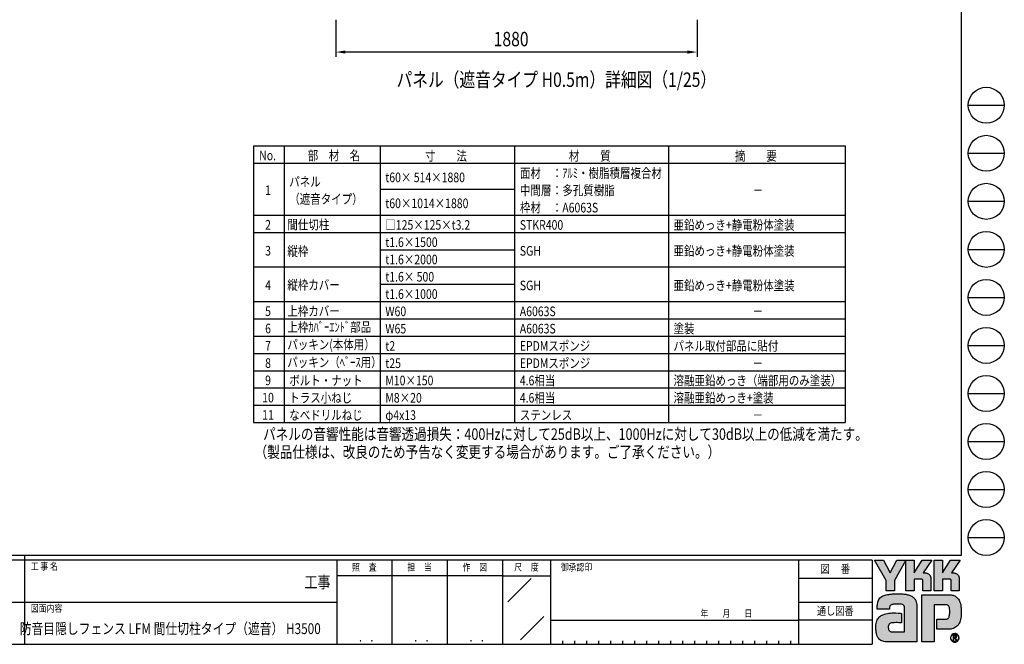
# Model space of a CAD drawing. Units: millimetres. Extents: x 275 to 16335, y 94 to 11534.
# Drawn here: x 8135 to 16335, y 94 to 5297 of the extents above; entities that cross this region are included whole.
import ezdxf
from ezdxf.enums import TextEntityAlignment as Align

# ---------------------------------------------------------------- set-up
doc = ezdxf.new("R2010")
doc.units = ezdxf.units.MM
doc.layers.add('FRAME', color=3, linetype='Continuous', lineweight=30)
doc.layers.add('MOJI', color=7, linetype='Continuous')
doc.layers.add('SUNPOU', color=4, linetype='Continuous')
doc.styles.add('EXT08', font='ROMANS', dxfattribs={"width": 0.8, "bigfont": 'EXTFONT'})
doc.styles.add('text-b', font='extslim2.shx', dxfattribs={"width": 0.8, "bigfont": 'extfont2.shx'})

# ---------------------------------------------------------------- blocks, each defined once
blk = doc.blocks.new('YKKAPLOGO2')
h = blk.add_hatch(color=0)
edge = h.paths.add_edge_path()
edge.add_arc((0.9812461011280454, 0.0499824917270533), 0.0522476822668655, 44.93442000000293, 90.08535600000297)
edge.add_arc((0.9812519238369812, 0.0498822017341019), 0.0523479811302935, 90.09156552177058, 179.9236299329534)
edge.add_arc((0.9809328846447076, 0.049825431772408), 0.0520290493277309, 179.860645080099, 225.1439939985806)
edge.add_arc((0.9811824296325072, 0.0498196496849126), 0.0522012751604396, 224.945355388578, 269.9844512830156)
edge.add_arc((0.9811792300097129, 0.0500773968894949), 0.0524590215891187, 269.9880223087065, 314.9377721061902)
edge.add_arc((0.9815325956150854, 0.049738743847944), 0.0519697032490423, 314.9257166602856, 360.2350799932757)
edge.add_arc((0.9816606454465387, 0.050142436571858), 0.0518415658770899, 359.7894949650297, 405.1328750314256)
edge.add_line((1.018233057014971, 0.0868848734079987), (1.018233053760318, 0.0868848715586761))
edge = h.paths.add_edge_path(flags=16)
edge.add_arc((0.9810795812351718, 0.049334188789017), 0.0463068099741266, 224.6282189999997, 270.10973099999916, ccw=False)
edge.add_arc((0.9807342041553665, 0.0497538398553569), 0.0463589784990297, 179.7551273696506, 225.2972179378893, ccw=False)
edge.add_arc((0.980923922746466, 0.0500508789395733), 0.0465483787867405, 134.8007046283069, 180.1217460165452, ccw=False)
edge.add_arc((0.9810596361753129, 0.050314996296571), 0.0464574589880493, 89.8660247872129, 135.1489962713432, ccw=False)
edge.add_arc((0.9812622969429567, 0.0499617493087355), 0.0468106734070278, 45.03107645709872, 90.11509058956477, ccw=False)
edge.add_arc((0.9812935476556024, 0.0499467191359027), 0.0467992329513198, 0.006428088104485141, 45.07114957004359, ccw=False)
edge.add_arc((0.9810938450353052, 0.0500264032564497), 0.04699899421848, 270.09072013901, 359.90925899451105, ccw=False)
edge.add_line((0.9811682615725004, 0.0030274679522579), (0.9811682664664779, 0.0030274637384412))
edge = h.paths.add_edge_path(flags=0)
edge.add_arc((0.9880960047901227, 0.0667575003476492), 0.0099490639592767, -1.610601401792394, 42.8613926698136, ccw=False)
edge.add_line((0.9980411381886792, 0.0664778660316308), (0.9976278936487623, 0.0632985204006893))
edge.add_line((0.9976278936487623, 0.0632985204006893), (0.9964901487985338, 0.0607922569440806))
edge.add_line((0.9964901487985338, 0.0607922569440806), (0.994782019904706, 0.0588825789182364))
edge.add_line((0.994782019904706, 0.0588825789182364), (0.9926597075445831, 0.0574928976529916))
edge.add_line((0.9926597075445831, 0.0574928976529916), (0.990277396804171, 0.0565456167325202))
edge.add_line((0.990277396804171, 0.0565456167325202), (0.9877882650237767, 0.0559631397409962))
edge.add_line((0.9877882650237767, 0.0559631397409962), (0.9853485127807342, 0.0556708934995744))
edge.add_line((0.9853485127807342, 0.0556708934995744), (0.9831123251610266, 0.0555902738467684))
edge.add_line((0.9831123251610266, 0.0555902738467684), (0.9772240672691992, 0.0555902738467684))
edge.add_line((0.9772240672691992, 0.0555902738467684), (0.9801959092207674, 0.0505354216158277))
edge.add_line((0.9801959092207674, 0.0505354216158277), (0.9996242378013663, 0.017164931828073))
edge.add_line((0.9996242378013663, 0.017164931828073), (1.007401011060176, 0.017164931828073))
edge.add_line((1.007401011060176, 0.017164931828073), (0.9886670192393614, 0.0492858169973336))
edge.add_line((0.9886670192393614, 0.0492858169973336), (0.9904204966878953, 0.0496344969957196))
edge.add_line((0.9904204966878953, 0.0496344969957196), (0.9920933544836197, 0.050076897340493))
edge.add_line((0.9920933544836197, 0.050076897340493), (0.99368055389824, 0.0506120102859933))
edge.add_line((0.99368055389824, 0.0506120102859933), (0.9951790716947758, 0.0512398358322206))
edge.add_line((0.9951790716947758, 0.0512398358322206), (0.9965818536536049, 0.0519603739791747))
edge.add_line((0.9965818536536049, 0.0519603739791747), (0.9978868842833991, 0.052773624726856))
edge.add_line((0.9978868842833991, 0.052773624726856), (0.999088117110208, 0.0536775725839445))
edge.add_line((0.999088117110208, 0.0536775725839445), (1.000179505660067, 0.0546732252960986))
edge.add_arc((0.9882915828757145, 0.0660031483906573), 0.0164222369199621, 316.3767372756995, 361.6565045120672)
edge.add_line((1.00470695682651, 0.0664778730591858), (1.004634749223267, 0.0682163192218597))
edge.add_line((1.004634749223267, 0.0682163192218597), (1.004417076160694, 0.0698922002545659))
edge.add_line((1.004417076160694, 0.0698922002545659), (1.004058318705705, 0.0715005623280472))
edge.add_line((1.004058318705705, 0.0715005623280472), (1.003557469112646, 0.0730333434770228))
edge.add_line((1.003557469112646, 0.0730333434770228), (1.002918558364155, 0.0744865127188521))
edge.add_line((1.002918558364155, 0.0744865127188521), (1.002140578714578, 0.0758520080882551))
edge.add_line((1.002140578714578, 0.0758520080882551), (1.001227561146553, 0.0771268063482509))
edge.add_line((1.001227561146553, 0.0771268063482509), (1.000179505660071, 0.0783028455335596))
edge.add_line((1.000179505660071, 0.0783028455335596), (0.998805948325385, 0.0795171790539513))
edge.add_line((0.9988059483253852, 0.0795171790539513), (0.9972802213960376, 0.0805753119970309))
edge.add_line((0.9972802213960376, 0.0805753119970309), (0.9956103868372833, 0.081477244362799))
edge.add_line((0.9956103868372833, 0.081477244362799), (0.993803498868772, 0.0822189451686148))
edge.add_line((0.993803498868772, 0.0822189451686148), (0.9918656039644435, 0.0827994066688182))
edge.add_line((0.9918656039644435, 0.0827994066688182), (0.9898037563439309, 0.0832156056264297))
edge.add_line((0.9898037563439309, 0.0832156056264297), (0.9876250102268432, 0.0834675420414487))
edge.add_line((0.9876250102268433, 0.0834675420414487), (0.9853344043414956, 0.0835521926768952))
edge.add_line((0.9853344043414956, 0.0835521926768952), (0.962844544445582, 0.0835521926768952))
edge.add_line((0.962844544445582, 0.0835521926768952), (0.962844544445582, 0.0173866358732899))
edge.add_line((0.962844544445582, 0.0173866358732899), (0.9696417889227927, 0.0173866358732899))
edge.add_line((0.9696417889227927, 0.0173866358732899), (0.9696417889227927, 0.0768033199913667))
edge.add_line((0.9696417889227927, 0.0768033199913667), (0.9853344043414956, 0.0768033199913667))
edge.add_line((0.9853344043414956, 0.0768033199913667), (0.9869548593628913, 0.0767499094713827))
edge.add_line((0.9869548593628913, 0.0767499094713827), (0.98847957854659, 0.0765916934027506))
edge.add_line((0.98847957854659, 0.0765916934027506), (0.9899045309099426, 0.0763296795311311))
edge.add_line((0.9899045309099426, 0.0763296795311311), (0.9912256854702999, 0.0759658833478436))
edge.add_line((0.9912256854702999, 0.0759658833478436), (0.9924390112450328, 0.0755023203442086))
edge.add_line((0.992439011245033, 0.0755023203442086), (0.9935404772514925, 0.0749399982658861))
edge.add_line((0.9935404772514925, 0.0749399982658861), (0.9945250447613837, 0.0742799248585368))
edge.add_line((0.9945250447613837, 0.0742799248585368), (0.995388682792071, 0.0735251233591413))
edge = h.paths.add_edge_path()
edge.add_arc((0.2888696415236509, -0.1159034444774601), 0.7062400160725032, 87.51793533789129, 91.66438817798308, ccw=False)
edge.add_arc((0.2980441028128066, 0.080782981096996), 0.5093412134494724, 81.92630775827172, 87.59083149003868, ccw=False)
edge.add_arc((0.325126564320723, 0.266379275013842), 0.321781731588945, 73.67137372319672, 82.05943302216531, ccw=False)
edge.add_arc((0.3653003506711645, 0.4008374623326949), 0.1814537687132216, 60.605282882354516, 73.90849856205932, ccw=False)
edge.add_arc((0.3817474280854353, 0.4336364881657709), 0.1448155125235319, 52.17347151869723, 59.905419987331186, ccw=False)
edge.add_arc((0.3964566359849655, 0.4526771293389457), 0.1207551160809884, 43.550417611693206, 52.145605771502005, ccw=False)
edge.add_arc((0.4045599329898819, 0.4605085644746964), 0.1094863412068055, 34.48659260316458, 43.501820133562774, ccw=False)
edge.add_arc((0.404616476365414, 0.4606754658774597), 0.1093452839783511, 25.589150532181918, 34.43128324084671, ccw=False)
edge.add_arc((0.3948873484272427, 0.456116811589137), 0.1200891091210374, 17.430889992155414, 25.54590504502619, ccw=False)
edge.add_line((0.5094618416488256, 0.4920901299306787), (0.5136721488365366, 0.4750684358360136))
edge.add_line((0.5136721488365364, 0.4750684358360136), (0.5160574828139389, 0.4568463788105209))
edge.add_line((0.5160574828139389, 0.4568463788105209), (0.5168102688220183, 0.4374301431778381))
edge.add_line((0.5168102688220183, 0.4374301431778381), (0.5168102688220183, 0))
edge.add_line((0.5168102688220183, 0), (0.1588499406522034, 5e-16))
edge.add_arc((0.1573846152258245, 0.2756756466933311), 0.2756795410588012, 263.68487466496555, 270.30454692996676, ccw=False)
edge.add_arc((0.1447515759225587, 0.1631788670443222), 0.1624759066448755, 253.69101888562278, 263.7490931665159, ccw=False)
edge.add_arc((0.1298296342656848, 0.1119254163862906), 0.1090945150732298, 239.8785013092531, 253.6535482446719, ccw=False)
edge.add_arc((0.1216803205149806, 0.0971037955026177), 0.0921855666001348, 223.6420534782391, 239.636629417009, ccw=False)
edge.add_arc((0.1315007229737263, 0.1057422376683695), 0.105255396965289, 208.2977657543165, 223.3556061597585, ccw=False)
edge.add_arc((0.1750281282756921, 0.1289080277864381), 0.1545631104473809, 196.3102007627977, 208.2099283034418, ccw=False)
edge.add_arc((0.2749937283998835, 0.1584394086296565), 0.2587992870372854, 187.804714854154, 196.3697110093844, ccw=False)
edge.add_arc((0.4643239229115868, 0.1850696817651228), 0.4499924705924907, 181.9094794174717, 187.8904176513096, ccw=False)
edge.add_arc((0.3030064043240841, 0.1825310330579326), 0.2886938890442722, 174.5558801097758, 182.4727230497059, ccw=False)
edge.add_arc((0.2165045834468596, 0.1908157858970776), 0.2017962492913134, 164.9753667854651, 174.5673877291336, ccw=False)
edge.add_arc((0.1674695707098275, 0.2038900510662157), 0.1510482502902508, 153.8917779352967, 164.9434116692615, ccw=False)
edge.add_arc((0.1451283838558332, 0.2146325454768607), 0.1262593665995721, 142.0468818398353, 153.8077060405042, ccw=False)
edge.add_arc((0.1408164618959284, 0.2177209774146394), 0.1209601121175495, 130.6022050713229, 141.9442693377383, ccw=False)
edge.add_arc((0.1479387738203454, 0.2091589759802509), 0.1320961073217051, 120.60724262300741, 130.5308147201087, ccw=False)
edge.add_arc((0.1620041652577029, 0.1852421395988466), 0.1598422074916812, 112.5883761445219, 120.5816154340452, ccw=False)
edge.add_arc((0.1809304914828612, 0.1397662104312199), 0.2090993483228347, 106.61303081989709, 112.5902350136692, ccw=False)
edge.add_arc((0.2106953306828915, 0.0397220418586972), 0.3134773965652563, 99.8719301064005, 106.598248606928, ccw=False)
edge.add_arc((0.2273709020351276, -0.0542210431992619), 0.4088886023840672, 94.78469170294852, 99.91711416395083, ccw=False)
edge.add_arc((0.2354886371798959, -0.1476874386008451), 0.5027064830865284, 90.80098592879727, 94.81811646898808, ccw=False)
edge.add_arc((0.2367229485111748, -0.2172863637400301), 0.5723159218077597, 87.57779436069069, 90.8271392741641, ccw=False)
edge.add_line((0.2609106631357732, 0.3545182084836489), (0.2889841687203464, 0.3526656324718714))
edge.add_line((0.2889841687203464, 0.3526656324718715), (0.3110537986760078, 0.3501916168763851))
edge.add_line((0.3110537986760078, 0.3501916168763851), (0.3254907630022619, 0.3478738018582104))
edge.add_line((0.3254907630022619, 0.3478738018582104), (0.3306645292210902, 0.3464901670669263))
edge.add_line((0.3306645292210901, 0.3464901670669263), (0.3306645292210901, 0.2330190134880368))
edge.add_line((0.3306645292210901, 0.2330190134880368), (0.3142503679097686, 0.2347513282777072))
edge.add_line((0.3142503679097686, 0.2347513282777072), (0.2962490071838368, 0.2357258183310007))
edge.add_line((0.2962490071838368, 0.2357258183310007), (0.2778233855350102, 0.236102715207869))
edge.add_line((0.2778233855350102, 0.236102715207869), (0.2601384569463355, 0.2360462814509046))
edge.add_line((0.2601384569463356, 0.2360462814509046), (0.244357159909545, 0.2357197718570402))
edge.add_line((0.2443571599095449, 0.2357197718570402), (0.2316434406620261, 0.2352844257318875))
edge.add_line((0.2316434406620261, 0.2352844257318874), (0.2231612454411669, 0.2349034978723786))
edge.add_line((0.2231612454411669, 0.2349034978723786), (0.220075528230014, 0.2347412508211064))
edge.add_line((0.220075528230014, 0.2347412508211064), (0.2072469259772482, 0.2323972344157699))
edge.add_line((0.2072469259772482, 0.2323972344157699), (0.1961849018665924, 0.2287260169761133))
edge.add_line((0.1961849018665924, 0.2287260169761133), (0.1868914713893781, 0.2237024048606348))
edge.add_line((0.1868914713893781, 0.2237024048606347), (0.1793676422912508, 0.2173032199191526))
edge.add_line((0.1793676422912508, 0.2173032199191526), (0.1736113990808925, 0.209504276255825))
edge.add_line((0.1736113990808925, 0.209504276255825), (0.1696247572496345, 0.2002834034661301))
edge.add_line((0.1696247572496345, 0.2002834034661301), (0.1674067090518079, 0.1896154079085665))
edge.add_line((0.1674067090518079, 0.1896154079085665), (0.1669592699787339, 0.177477111432952))
edge.add_line((0.1669592699787339, 0.177477111432952), (0.1683751526311393, 0.1641285124195865))
edge.add_line((0.1683751526311393, 0.1641285124195865), (0.1712109489185959, 0.1530936974417548))
edge.add_line((0.1712109489185959, 0.1530936974417548), (0.1752903033505806, 0.1441620476565019))
edge.add_line((0.1752903033505806, 0.1441620476565018), (0.1804368604365872, 0.1371229442208714))
edge.add_line((0.1804368604365872, 0.1371229442208714), (0.1864712414491224, 0.1317657682919078))
edge.add_line((0.1864712414491224, 0.1317657682919078), (0.1932170908976667, 0.1278778855353348))
edge.add_line((0.1932170908976667, 0.1278778855353348), (0.2004970455460614, 0.1252506925995168))
edge.add_line((0.2004970455460614, 0.1252506925995168), (0.2081327344124556, 0.1236715551501777))
edge.add_line((0.2081327344124556, 0.1236715551501777), (0.3657048535675894, 0.1236715551501777))
edge.add_line((0.3657048535675894, 0.1236715551501777), (0.3657048535675894, 0.415211366864484))
edge.add_line((0.3657048535675894, 0.4152113668644841), (0.3657502021222955, 0.4209917959706794))
edge.add_line((0.3657502021222955, 0.4209917959706794), (0.3654488861699292, 0.4266422258867254))
edge.add_line((0.3654488861699293, 0.4266422258867254), (0.364709200855433, 0.4320870756881156))
edge.add_line((0.364709200855433, 0.4320870756881156), (0.3634404490693978, 0.4372517721960044))
edge.add_line((0.3634404490693978, 0.4372517721960043), (0.361550925956759, 0.4420637577228673))
edge.add_line((0.361550925956759, 0.4420637577228673), (0.358948926662439, 0.4464474513441976))
edge.add_line((0.358948926662439, 0.4464474513441976), (0.3555417385857241, 0.4503302953724702))
edge.add_line((0.3555417385857241, 0.4503302953724702), (0.3512396723628614, 0.4536367088831791))
edge.add_line((0.3512396723628614, 0.4536367088831791), (0.3419986446599625, 0.4572645932594525))
edge.add_line((0.3419986446599625, 0.4572645932594525), (0.3272230777919311, 0.4603382175226843))
edge.add_line((0.3272230777919311, 0.4603382175226843), (0.3083721874745473, 0.462605645257855))
edge.add_line((0.3083721874745473, 0.462605645257855), (0.2869061971692706, 0.4638159477956063))
edge.add_line((0.2869061971692706, 0.4638159477956062), (0.2642843225918877, 0.4637192042122389))
edge.add_line((0.2642843225918877, 0.4637192042122389), (0.2419667872037542, 0.4620654935840439))
edge.add_arc((0.2627474271121508, 0.2759832270415868), 0.1872390047948891, 96.37207465332453, 102.7534079932596)
edge.add_arc((0.243235692609246, 0.3601517667406678), 0.1008406520402596, 102.4978957058391, 112.8463169705271)
edge.add_line((0.2040832325935286, 0.4530814281982581), (0.1971896242896927, 0.4491985969962048))
edge.add_line((0.1971896242896927, 0.4491985969962048), (0.1918072547192217, 0.4444571536655474))
edge.add_line((0.1918072547192217, 0.4444571536655474), (0.1877389854895021, 0.4389216067547504))
edge.add_line((0.1877389854895021, 0.4389216067547504), (0.1847842752141594, 0.4326554442403982))
edge.add_line((0.1847842752141594, 0.4326554442403982), (0.182746613489485, 0.425724169590396))
edge.add_line((0.182746613489485, 0.425724169590396), (0.1814274744204455, 0.4181922785269884))
edge.add_line((0.1814274744204455, 0.4181922785269884), (0.1806263166206866, 0.4101222512811006))
edge.add_line((0.1806263166206865, 0.4101222512811006), (0.1801466296864861, 0.401580599066297))
edge.add_line((0.1801466296864861, 0.401580599066297), (0.0318236001995262, 0.4012198261199899))
edge.add_line((0.0318236001995262, 0.4012198261199899), (0.0322559230877026, 0.4215057462573179))
edge.add_line((0.0322559230877026, 0.4215057462573179), (0.0330802590376474, 0.4442969221055926))
edge.add_arc((0.3020321980853684, 0.4289066620532484), 0.269391918256669, 171.5562215410659, 176.7249302595978, ccw=False)
edge.add_arc((0.2107455970429342, 0.4425317232110195), 0.1770941516199394, 163.4838524863, 171.5798233267268, ccw=False)
edge.add_arc((0.16494216154592, 0.4561195885300558), 0.12931774804615, 152.212504574072, 163.4864976584918, ccw=False)
edge.add_arc((0.1451536905954674, 0.4663523194625778), 0.1070409349827917, 138.0385215069447, 152.1201504079584, ccw=False)
edge.add_arc((0.1451383062552757, 0.4658517252465034), 0.1073648894358772, 122.60462867217441, 137.8343845030797, ccw=False)
edge.add_arc((0.1593338153973973, 0.442890496842333), 0.1343573613646138, 108.37420791968341, 122.4280899168786, ccw=False)
edge.add_arc((0.181818692091751, 0.3629311161812924), 0.2173623681110569, 100.93159373946509, 107.3549899713748, ccw=False)
edge.add_arc((0.2552918981457926, 0.0064763052633556), 0.5813000368525769, 97.86054447666322, 101.37937906247231, ccw=False)
edge.add_arc((0.2897866337005373, -0.2331786216689545), 0.8234219014309243, 94.90201223830587, 97.95760039022952, ccw=False)
edge.add_arc((0.2921358874186408, -0.2523604021260455), 0.8427345608380234, 91.61689723320728, 94.94970856324039, ccw=False)
edge = h.paths.add_edge_path()
edge.add_arc((0.823102236571913, 0.3260625221146884), 0.2343449332086673, 339.2249822109096, 347.31457413523094, ccw=False)
edge.add_arc((0.9327593111015932, 0.2836029544882259), 0.1167601006921725, 326.2325061058134, 339.6193101912181, ccw=False)
edge.add_arc((0.888407618767651, 0.3166572618900091), 0.1720252590019478, 318.6736738685162, 325.2911172618584, ccw=False)
edge.add_arc((0.9056636716129627, 0.3015223529356141), 0.1490723541492941, 311.57032693292024, 318.66242945605995, ccw=False)
edge.add_line((1.004578969224015, 0.1899950886899171), (0.9908901061654894, 0.1793555493433332))
edge.add_line((0.9908901061654894, 0.1793555493433332), (0.9766305050754208, 0.170991260364703))
edge.add_line((0.9766305050754207, 0.170991260364703), (0.961908348727367, 0.1647492837461928))
edge.add_line((0.961908348727367, 0.1647492837461928), (0.9468284426699926, 0.1604784576387912))
edge.add_line((0.9468284426699926, 0.1604784576387912), (0.9314986156889217, 0.1580276201934863))
edge.add_line((0.9314986156889217, 0.1580276201934863), (0.916023673332792, 0.1572435940699476))
edge.add_line((0.916023673332792, 0.1572435940699476), (0.763619273922526, 0.1572435940699476))
edge.add_line((0.7636192739225262, 0.1572435940699476), (0.7636192739225262, 0.2769647862326279))
edge.add_line((0.7636192739225262, 0.2769647862326279), (0.8495598238138033, 0.2769647862326279))
edge.add_line((0.8495598238138033, 0.2769647862326279), (0.8654056165728365, 0.2771854825321844))
edge.add_line((0.8654056165728368, 0.2771854825321844), (0.8793377003233867, 0.2785348539710262))
edge.add_line((0.8793377003233867, 0.2785348539710262), (0.8912946025801836, 0.2820418088680882))
edge.add_arc((0.8774454935949654, 0.3132694942002934), 0.0341608862720462, 293.916719802061, 314.0937636770705)
edge.add_arc((0.8727889352730759, 0.3173801215128714), 0.0403562445720147, 314.7809858171845, 333.929281860306)
edge.add_arc((0.842817208443217, 0.3319332131454749), 0.0736742794462182, 334.0067642612857, 347.3498910530253)
edge.add_arc((0.7610589872410757, 0.3508664150472085), 0.1575952041420188, 347.1430841970984, 355.4000769566992)
edge.add_arc((0.5821453548684506, 0.3662422521737076), 0.3371670762823479, 355.233904435475, 360.2919344246396)
edge.add_line((0.9193080545233557, 0.3679601841289398), (0.9191224912375213, 0.386849373007307))
edge.add_line((0.9191224912375213, 0.386849373007307), (0.9182215666174162, 0.4038641507320289))
edge.add_line((0.9182215666174162, 0.4038641507320289), (0.9160901845463527, 0.4188059956339746))
edge.add_line((0.9160901845463527, 0.4188059956339746), (0.9122164102290238, 0.4314753740724554))
edge.add_arc((0.8744583205688361, 0.4157153166626653), 0.0409151896530697, 22.65543833576066, 39.38165319253121)
edge.add_arc((0.8802151642354475, 0.4201169319022746), 0.0336736945824244, 39.80779662170192, 59.75378181767767)
edge.add_arc((0.8761143769198424, 0.4124141142770545), 0.0423948975675707, 60.20990759523439, 77.92418213914135)
edge.add_arc((0.8697976792645064, 0.382757884193968), 0.0727163786707059, 77.94572257653914, 90.63794058773016)
edge.add_line((0.8689880599298611, 0.4554697556010117), (0.72751980888729, 0.4554697982388572))
edge.add_line((0.72751980888729, 0.4554697982388572), (0.72751980888729, 0))
edge.add_line((0.72751980888729, 0), (0.5792592596312583, 0))
edge.add_line((0.5792592596312583, 0), (0.5792592596312583, 0.5762864099340402))
edge.add_line((0.5792592596312583, 0.5762864099340402), (0.9238357176897091, 0.5762864099340397))
edge.add_arc((0.9182044986101967, 0.4177652914335392), 0.158621107167272, 78.73197638228419, 87.9655109966314, ccw=False)
edge.add_arc((0.9228558631861307, 0.441549776375545), 0.1343862513608256, 69.03033976751391, 78.69541395760632, ccw=False)
edge.add_arc((0.9271919441342154, 0.4531125855842089), 0.1220375101878533, 59.394837104649014, 68.98849810507198, ccw=False)
edge.add_arc((0.9291962296410462, 0.4566353908046117), 0.1179850453546242, 50.301204077736884, 59.3615983497163, ccw=False)
edge.add_arc((0.9284659261183293, 0.4558067623478796), 0.119089089889404, 42.05209438652099, 50.2855113820504, ccw=False)
edge.add_line((1.016893878338173, 0.5355733505718437), (1.026564302532178, 0.5233696853234532))
edge.add_line((1.026564302532178, 0.5233696853234531), (1.033807978336807, 0.5115458054937821))
edge.add_line((1.033807978336807, 0.5115458054937823), (1.038861822822094, 0.5008455620750889))
edge.add_arc((0.8696510532008788, 0.4219238188015498), 0.1867108087849721, 14.762666767433018, 25.004857483357227, ccw=False)
edge.add_arc((0.7551395843949537, 0.3907135097870007), 0.3053967288500861, 7.913901303101511, 14.95041339176612, ccw=False)
edge.add_arc((0.6407615023415909, 0.3740824421080036), 0.4209759537608232, 2.5437612488564127, 8.012513468652116, ccw=False)
edge.add_arc((0.5752015653601027, 0.3706344277870994), 0.4866246141711116, -2.235807907602805, 2.6067419484293737, ccw=False)
edge.add_arc((0.5939163264051218, 0.3694308797568471), 0.4678773855338858, 352.8936963416035, 357.8220571225222, ccw=False)
edge.add_arc((0.6917800944539583, 0.3566981730732754), 0.3691905806041178, 347.1516583689533, 352.97565497163873, ccw=False)
edge = h.paths.add_edge_path()
edge.add_arc((0.619573083317856, 0.7709521711783746), 0.0741171530377842, 78.26798205381061, 90.11215451062128, ccw=False)
edge.add_arc((0.6206354389486252, 0.7763468734841217), 0.0686191596028904, 66.19963222081702, 78.22058292401192, ccw=False)
edge.add_line((0.6483267810517747, 0.8391304592142571), (0.6603243360190866, 0.8322778665565831))
edge.add_line((0.6603243360190866, 0.8322778665565831), (0.6704834200183126, 0.8233421857886897))
edge.add_line((0.6704834200183127, 0.8233421857886897), (0.6786511985932262, 0.8127044226009287))
edge.add_line((0.6786511985932262, 0.8127044226009287), (0.6846755021491652, 0.8007434893614872))
edge.add_line((0.6846755021491652, 0.8007434893614872), (0.6884011378544617, 0.787841321675535))
edge.add_line((0.6884011378544617, 0.787841321675535), (0.6896779516057718, 0.7743768319112609))
edge.add_line((0.6896779516057718, 0.7743768319112608), (0.6896779516057718, 0.6254652789588206))
edge.add_line((0.6896779516057718, 0.6254652789588206), (0.5916636009611328, 0.6254652789588206))
edge.add_line((0.5916636009611328, 0.6254652789588206), (0.5916636009611294, 0.7524936349027119))
edge.add_arc((0.5777580712027457, 0.7528387797302372), 0.0139098124650643, 358.5781712163375, 452.1682981404184)
edge.add_line((0.5772317947105757, 0.7667386328182019), (0.482936913949887, 0.766739127553545))
edge.add_line((0.482936913949887, 0.7667391275535449), (0.482936913949887, 0.6258260519051279))
edge.add_line((0.482936913949887, 0.6258260519051281), (0.3824757568425694, 0.6258260519051281))
edge.add_line((0.3824757568425694, 0.6258260519051281), (0.3824757568425694, 1))
edge.add_line((0.3824757568425694, 1), (0.482936913949887, 1))
edge.add_line((0.482936913949887, 1), (0.482936913949887, 0.8469294807084269))
edge.add_line((0.482936913949887, 0.8469294807084269), (0.5817483914116492, 1))
edge.add_line((0.5817483914116492, 1), (0.6997594391891822, 1))
edge.add_line((0.6997594391891822, 1), (0.5938856801416018, 0.8450691822199269))
edge.add_line((0.5938856801416018, 0.8450691822199269), (0.5976385249797233, 0.8450691822199269))
edge.add_line((0.5976385249797233, 0.8450691822199269), (0.6017793518969772, 0.8450691822199269))
edge.add_line((0.6017793518969772, 0.8450691822199269), (0.6060320385824947, 0.8450691822199269))
edge.add_line((0.6060320385824948, 0.8450691822199269), (0.6101255014537248, 0.8450691822199269))
edge.add_line((0.6101255014537248, 0.8450691822199269), (0.6137846259454606, 0.8450691822199269))
edge.add_line((0.6137846259454605, 0.8450691822199269), (0.616737320729482, 0.8450691822199269))
edge.add_line((0.616737320729482, 0.8450691822199269), (0.6187094789862514, 0.8450691822199269))
edge.add_line((0.6187094789862514, 0.8450691822199269), (0.6194280016418628, 0.8450691822199269))
h.paths.add_polyline_path([(1e-16, 1), (0.1092325753326023, 1), (0.1912509791148644, 0.8454017382877518), (0.2730537253258711, 1), (0.3823638970743025, 1), (0.2422902735607242, 0.7507713975696423), (0.2422902735607242, 0.6257151998825194), (0.1426625221143087, 0.6257151998825194), (0.1426625221143087, 0.7541322293459954)])
edge = h.paths.add_edge_path()
edge.add_arc((0.9666439621569427, 0.7708198794699693), 0.0742494352910669, 78.27850698300273, 90.10825959996367, ccw=False)
edge.add_arc((0.9676674920936401, 0.7760269002563877), 0.0689430858496583, 66.24829879555938, 78.2322632326821, ccw=False)
edge.add_line((0.9954359653677196, 0.8391304736773918), (1.007468530019406, 0.8322778665565831))
edge.add_line((1.007468530019406, 0.8322778665565831), (1.017668931590686, 0.8233421857886897))
edge.add_line((1.017668931590686, 0.8233421857886897), (1.025877019992004, 0.8127044226009287))
edge.add_line((1.025877019992004, 0.8127044226009287), (1.031936594646043, 0.8007434893614872))
edge.add_line((1.031936594646043, 0.8007434893614872), (1.035688431738505, 0.787841321675535))
edge.add_line((1.035688431738505, 0.787841321675535), (1.036973307455101, 0.7743768319112609))
edge.add_line((1.036973307455101, 0.7743768319112608), (1.036973307455101, 0.6257151998825194))
edge.add_line((1.036973307455101, 0.6257151998825194), (0.9387362450195871, 0.6257151998825194))
edge.add_line((0.9387362450195871, 0.6257151998825194), (0.9387362450195805, 0.7524936349027117))
edge.add_arc((0.9248957658995712, 0.7529045542786827), 0.013846577808432, 358.2994062850046, 452.4345457850593)
edge.add_line((0.9243075902073268, 0.7667386341671321), (0.8301183945396179, 0.7667391275535449))
edge.add_line((0.830118394539618, 0.7667391275535449), (0.830118394539618, 0.6257151998825194))
edge.add_line((0.830118394539618, 0.6257151998825194), (0.729602819166664, 0.6257151998825194))
edge.add_line((0.729602819166664, 0.6257151998825194), (0.729602819166664, 1))
edge.add_line((0.729602819166664, 1), (0.830118394539618, 1))
edge.add_line((0.830118394539618, 1), (0.830118394539618, 0.8469294807084269))
edge.add_line((0.830118394539618, 0.8469294807084269), (0.928821035470097, 1))
edge.add_line((0.928821035470097, 1), (1.046833090993288, 1))
edge.add_line((1.046833090993288, 1), (0.9409583242000493, 0.8450691822199269))
edge.add_line((0.9409583242000495, 0.8450691822199269), (0.9447514788645756, 0.8450691822199269))
edge.add_line((0.9447514788645756, 0.8450691822199269), (0.9489104452037075, 0.8450691822199269))
edge.add_line((0.9489104452037075, 0.8450691822199269), (0.9531661551262152, 0.8450691822199269))
edge.add_line((0.9531661551262152, 0.8450691822199269), (0.957251556032157, 0.8450691822199269))
edge.add_line((0.957251556032157, 0.8450691822199269), (0.9608955643389951, 0.8450691822199269))
edge.add_line((0.9608955643389951, 0.8450691822199269), (0.9638321351924499, 0.8450691822199269))
edge.add_line((0.9638321351924499, 0.8450691822199269), (0.9657911927556398, 0.8450691822199269))
edge.add_line((0.9657911927556398, 0.8450691822199269), (0.966503668937311, 0.8450691822199269))
at = {"color": 0, "linetype": 'ByBlock', "lineweight": -2}
blk.add_lwpolyline([(0, 1), (0.10923258, 1), (0.19125098, 0.84540174), (0.27305373, 1), (0.3823639, 1), (0.24229027, 0.7507714), (0.24229027, 0.6257152), (0.14266252, 0.6257152), (0.14266252, 0.75413223)], close=True, dxfattribs=at)
for points in [[(0.619428, 0.84506918, -0.05172601), (0.63464366, 0.84352097, -0.05249945), (0.64832678, 0.83913046), (0.66032434, 0.83227787), (0.67048342, 0.82334219), (0.6786512, 0.81270442), (0.6846755, 0.80074349), (0.68840114, 0.78784132), (0.68967795, 0.77437683), (0.68967795, 0.62546528), (0.5916636, 0.62546528), (0.5916636, 0.75249363, 0.4326875), (0.57723179, 0.76673863), (0.48293691, 0.76673913), (0.48293691, 0.62582605), (0.38247576, 0.62582605), (0.38247576, 1), (0.48293691, 1), (0.48293691, 0.84692948), (0.58174839, 1), (0.69975944, 1), (0.59388568, 0.84506918), (0.59763852, 0.84506918), (0.60177935, 0.84506918), (0.60603204, 0.84506918), (0.6101255, 0.84506918), (0.61378463, 0.84506918), (0.61673732, 0.84506918), (0.61870948, 0.84506918)], [(0.96650367, 0.84506918, -0.05166292), (0.98172808, 0.84352097, -0.05233762), (0.99543597, 0.83913047), (1.00746853, 0.83227787), (1.01766893, 0.82334219), (1.02587702, 0.81270442), (1.03193659, 0.80074349), (1.03568843, 0.78784132), (1.03697331, 0.77437683), (1.03697331, 0.6257152), (0.93873625, 0.6257152), (0.93873625, 0.75249363, 0.43551369), (0.92430759, 0.76673863), (0.83011839, 0.76673913), (0.83011839, 0.6257152), (0.72960282, 0.6257152), (0.72960282, 1), (0.83011839, 1), (0.83011839, 0.84692948), (0.92882104, 1), (1.04683309, 1), (0.94095832, 0.84506918), (0.94475148, 0.84506918), (0.94891045, 0.84506918), (0.95316616, 0.84506918), (0.95725156, 0.84506918), (0.96089556, 0.84506918), (0.96383214, 0.84506918), (0.96579119, 0.84506918)], [(0.26835692, 0.59003861, -0.01809429), (0.31945453, 0.589674, -0.02472118), (0.36957937, 0.58507573, -0.03661616), (0.41559428, 0.57518192, -0.05811151), (0.45436211, 0.5589307, -0.0337498), (0.47055885, 0.54802208, -0.03752118), (0.48397612, 0.53587651, -0.03935665), (0.494805, 0.5225012, -0.03860024), (0.50323655, 0.50790333, -0.03542324), (0.50946184, 0.49209013), (0.51367215, 0.47506844), (0.51605748, 0.45684638), (0.51681027, 0.43743014), (0.51681027, 0), (0.15884994, 0, -0.0288918), (0.12706078, 0.00166894, -0.04391483), (0.09912555, 0.00724078, -0.06017746), (0.07508215, 0.01756268, -0.06990303), (0.05496881, 0.03348185, -0.06579693), (0.03882378, 0.05584551, -0.05196907), (0.02668536, 0.0855009, -0.03738925), (0.01859178, 0.12329522, -0.02610269), (0.01458133, 0.17007569, -0.03455749), (0.01561475, 0.20992084, -0.04187754), (0.02160685, 0.2431283, -0.04825926), (0.03183361, 0.27036156, -0.05136137), (0.04557107, 0.29228414, -0.04952953), (0.06209521, 0.30955949, -0.04332683), (0.08068201, 0.32285115, -0.03489123), (0.10060749, 0.33282256, -0.02608639), (0.12114767, 0.34013724, -0.02935753), (0.15695074, 0.34855792, -0.02239816), (0.19326485, 0.35324266, -0.01752983), (0.22846111, 0.35496992, -0.01417889), (0.26091066, 0.35451821), (0.28898417, 0.35266563), (0.3110538, 0.35019162), (0.32549076, 0.3478738), (0.33066453, 0.34649017), (0.33066453, 0.23301901), (0.31425037, 0.23475133), (0.29624901, 0.23572582), (0.27782339, 0.23610272), (0.26013846, 0.23604628), (0.24435716, 0.23571977), (0.23164344, 0.23528443), (0.22316125, 0.2349035), (0.22007553, 0.23474125), (0.20724693, 0.23239723), (0.1961849, 0.22872602), (0.18689147, 0.2237024), (0.17936764, 0.21730322), (0.1736114, 0.20950428), (0.16962476, 0.2002834), (0.16740671, 0.18961541), (0.16695927, 0.17747711), (0.16837515, 0.16412851), (0.17121095, 0.1530937), (0.1752903, 0.14416205), (0.18043686, 0.13712294), (0.18647124, 0.13176577), (0.19321709, 0.12787789), (0.20049705, 0.12525069), (0.20813273, 0.12367156), (0.36570485, 0.12367156), (0.36570485, 0.41521137), (0.3657502, 0.4209918), (0.36544889, 0.42664223), (0.3647092, 0.43208708), (0.36344045, 0.43725177), (0.36155093, 0.44206376), (0.35894893, 0.44644745), (0.35554174, 0.4503303), (0.35123967, 0.45363671), (0.34199864, 0.45726459), (0.32722308, 0.46033822), (0.30837219, 0.46260565), (0.2869062, 0.46381595), (0.26428432, 0.4637192), (0.24196679, 0.46206549, 0.02785102), (0.2214134, 0.45860289, 0.04518422), (0.20408323, 0.45308143), (0.19718962, 0.4491986), (0.19180725, 0.44445715), (0.18773899, 0.43892161), (0.18478428, 0.43265544), (0.18274661, 0.42572417), (0.18142747, 0.41819228), (0.18062632, 0.41012225), (0.18014663, 0.4015806), (0.0318236, 0.40121983), (0.03225592, 0.42150575), (0.03308026, 0.44429692, -0.02255657), (0.03556037, 0.46846387, -0.03534004), (0.04095841, 0.49287703, -0.04923179), (0.05053698, 0.51640669, -0.06152013), (0.06555864, 0.53792319, -0.06655033), (0.08728593, 0.55629686, -0.06139861), (0.11698144, 0.57039805, -0.02803469), (0.14059877, 0.57634929, -0.01535502), (0.1757919, 0.58231438, -0.01333331), (0.21942366, 0.58723145, -0.01454316)], [(1.05172691, 0.27460083, -0.03531217), (1.04221016, 0.24294053, -0.05847747), (1.02982198, 0.21870488, -0.02888207), (1.01759184, 0.20306093, -0.03095502), (1.00457897, 0.18999509), (0.99089011, 0.17935555), (0.97663051, 0.17099126), (0.96190835, 0.16474928), (0.94682844, 0.16047846), (0.93149862, 0.15802762), (0.91602367, 0.15724359), (0.76361927, 0.15724359), (0.76361927, 0.27696479), (0.84955982, 0.27696479), (0.86540562, 0.27718548), (0.8793377, 0.27853485), (0.8912946, 0.28204181, 0.08826713), (0.90121582, 0.28873508, 0.08374516), (0.90903902, 0.29964435, 0.05828624), (0.91470309, 0.31579879, 0.03604352), (0.91814658, 0.33822766, 0.0220734), (0.91930805, 0.36796018), (0.91912249, 0.38684937), (0.91822157, 0.40386415), (0.91609018, 0.418806), (0.91221641, 0.43147537, 0.07311173), (0.90608318, 0.44167531, 0.08725118), (0.89717718, 0.44920658, 0.07744739), (0.88498364, 0.45387088, 0.05543693), (0.86898806, 0.45546976), (0.72751981, 0.4554698), (0.72751981, 0), (0.57925926, 0), (0.57925926, 0.57628641), (0.92383572, 0.57628641, -0.04031071), (0.94919888, 0.5733288, -0.04219686), (0.97094915, 0.56703563, -0.04188471), (0.98932356, 0.5581498, -0.03955404), (1.00455937, 0.54741462, -0.03594052), (1.01689388, 0.53557335), (1.0265643, 0.52336969), (1.03380798, 0.51154581), (1.03886182, 0.50084556, -0.04471976), (1.05019847, 0.46950067, -0.03071223), (1.05762774, 0.43276202, -0.02386646), (1.06132263, 0.39276638, -0.02113275), (1.06145573, 0.35165008, -0.02150735), (1.05819963, 0.31154946, -0.02541745)], [(1.01823305, 0.08688487, 0.1995971), (0.98116827, 0.10223012, 0.41335534), (0.92890399, 0.04995198, 0.20019794), (0.94423537, 0.01294299, 0.19908971), (0.98116826, -0.00238162, 0.19868444), (1.01823305, 0.012943, 0.20031601), (1.03350186, 0.04995197, 0.20047039), (1.01823306, 0.08688487)], [(0.98116827, 0.00302746, -0.2010974), (0.94812394, 0.01680349, -0.20137243), (0.93437565, 0.04995197, -0.20036901), (0.94812394, 0.08307984, -0.20019623), (0.98116827, 0.09677233, -0.19929348), (1.01434448, 0.08307984, -0.19920596), (1.02809278, 0.04995197, -0.41328625), (0.98116826, 0.00302747)], [(0.99538868, 0.07352512, -0.19651844), (0.99804114, 0.06647787), (0.99762789, 0.06329852), (0.99649015, 0.06079226), (0.99478202, 0.05888258), (0.99265971, 0.0574929), (0.9902774, 0.05654562), (0.98778827, 0.05596314), (0.98534851, 0.05567089), (0.98311233, 0.05559027), (0.97722407, 0.05559027), (0.98019591, 0.05053542), (0.99962424, 0.01716493), (1.00740101, 0.01716493), (0.98866702, 0.04928582), (0.9904205, 0.0496345), (0.99209335, 0.0500769), (0.99368055, 0.05061201), (0.99517907, 0.05123984), (0.99658185, 0.05196037), (0.99788688, 0.05277362), (0.99908812, 0.05367757), (1.00017951, 0.05467323, 0.20018169), (1.00470696, 0.06647787), (1.00463475, 0.06821632), (1.00441708, 0.0698922), (1.00405832, 0.07150056), (1.00355747, 0.07303334), (1.00291856, 0.07448651), (1.00214058, 0.07585201), (1.00122756, 0.07712681), (1.00017951, 0.07830285), (0.99880595, 0.07951718), (0.99728022, 0.08057531), (0.99561039, 0.08147724), (0.9938035, 0.08221895), (0.9918656, 0.08279941), (0.98980376, 0.08321561), (0.98762501, 0.08346754), (0.9853344, 0.08355219), (0.96284454, 0.08355219), (0.96284454, 0.01738664), (0.96964179, 0.01738664), (0.96964179, 0.07680332), (0.9853344, 0.07680332), (0.98695486, 0.07674991), (0.98847958, 0.07659169), (0.98990453, 0.07632968), (0.99122569, 0.07596588), (0.99243901, 0.07550232), (0.99354048, 0.07494), (0.99452504, 0.07427992)]]:
    blk.add_lwpolyline(points, format="xyb", close=True, dxfattribs=at)

msp = doc.modelspace()

# ---------------------------------------------------------------- linework, layer by layer
at = {"layer": 'FRAME'}
for p, q in [((15975.02475945, 11433.75), (15975.02475945, 833.75)), ((15975.02475945, 833.75), (375.02475945, 833.75)), ((8175.02475945, 833.75), (8175.02475945, 93.75)), ((8175.02475945, 793.75), (5575.02475945, 793.75)), ((10775.02475945, 793.75), (8175.02475945, 793.75)), ((12155.02475945, 793.75), (10775.02475945, 793.75)), ((10775.02475945, 793.75), (10775.02475945, 93.75)), ((12155.02475945, 793.75), (12155.02475945, 93.75)), ((12555.02475945, 793.75), (12155.02475945, 793.75)), ((14620.02475945, 793.75), (12555.02475945, 793.75)), ((12555.02475945, 793.75), (12555.02475945, 93.75)), ((14620.02475945, 793.75), (14620.02475945, 93.75)), ((15235.02475945, 793.75), (14620.02475945, 793.75)), ((15235.02475945, 793.75), (15235.02475945, 93.75)), ((14620.02475945, 443.75), (15235.02475945, 443.75)), ((12555.02475945, 293.75), (14620.02475945, 293.75)), ((5575.02475945, 93.75), (8175.02475945, 93.75)), ((8175.02475945, 93.75), (10775.02475945, 93.75)), ((10775.02475945, 93.75), (12155.02475945, 93.75)), ((12155.02475945, 93.75), (12555.02475945, 93.75)), ((12555.02475945, 93.75), (14620.02475945, 93.75)), ((14620.02475945, 93.75), (15235.02475945, 93.75))]:
    msp.add_line(p, q, dxfattribs=at)
at = {"layer": 'FRAME', "color": 94}
for p, q in [((16035.02475945, 4583.75), (16335.02475945, 4583.75)), ((16035.02475945, 4183.75), (16335.02475945, 4183.75)), ((16035.02475945, 3783.75), (16335.02475945, 3783.75)), ((16035.02475945, 3383.75), (16335.02475945, 3383.75)), ((16035.02475945, 2983.75), (16335.02475945, 2983.75)), ((16035.02475945, 2583.75), (16335.02475945, 2583.75)), ((16035.02475945, 2183.75), (16335.02475945, 2183.75)), ((16035.02475945, 1783.75), (16335.02475945, 1783.75)), ((16035.02475945, 1383.75), (16335.02475945, 1383.75)), ((16035.02475945, 983.75), (16335.02475945, 983.75)), ((11235.02475945, 793.75), (11235.02475945, 93.75)), ((11695.02475945, 793.75), (11695.02475945, 93.75)), ((12155.02475945, 663.75), (10775.02475945, 663.75)), ((12155.02475945, 663.75), (12555.02475945, 663.75)), ((12199.19428108, 447.16759211), (12395.05971176, 643.03302279)), ((14620.02475945, 643.75), (15235.02475945, 643.75)), ((5590.02475945, 443.75), (8175.02475945, 443.75)), ((8175.02475945, 443.75), (10775.02475945, 443.75)), ((12306.32864968, 131.77309365), (12498.76903677, 324.21348074)), ((15235.02475945, 293.75), (14620.02475945, 293.75)), ((12655.02475945, 123.75), (12655.02475945, 93.75)), ((12755.02475945, 123.75), (12755.02475945, 93.75)), ((12855.02475945, 123.75), (12855.02475945, 93.75)), ((12955.02475945, 123.75), (12955.02475945, 93.75)), ((13055.02475945, 123.75), (13055.02475945, 93.75)), ((13155.02475945, 123.75), (13155.02475945, 93.75)), ((13255.02475945, 123.75), (13255.02475945, 93.75)), ((13355.02475945, 123.75), (13355.02475945, 93.75)), ((13455.02475945, 123.75), (13455.02475945, 93.75)), ((13555.02475945, 123.75), (13555.02475945, 93.75)), ((13655.02475945, 123.75), (13655.02475945, 93.75)), ((13755.02475945, 123.75), (13755.02475945, 93.75)), ((13855.02475945, 123.75), (13855.02475945, 93.75)), ((13955.02475945, 123.75), (13955.02475945, 93.75)), ((14055.02475945, 123.75), (14055.02475945, 93.75)), ((14155.02475945, 123.75), (14155.02475945, 93.75)), ((14255.02475945, 123.75), (14255.02475945, 93.75)), ((14355.02475945, 123.75), (14355.02475945, 93.75)), ((14455.02475945, 123.75), (14455.02475945, 93.75)), ((14555.02475945, 123.75), (14555.02475945, 93.75))]:
    msp.add_line(p, q, dxfattribs=at)
at = {"layer": 'FRAME'}
for centre in [(16185.02475945, 4583.75), (16185.02475945, 4183.75), (16185.02475945, 3783.75), (16185.02475945, 3383.75), (16185.02475945, 2983.75), (16185.02475945, 2583.75), (16185.02475945, 2183.75), (16185.02475945, 1783.75), (16185.02475945, 1383.75), (16185.02475945, 983.75)]:
    msp.add_circle(centre, 150, dxfattribs=at)
msp.add_point((8175.02475945, 93.75), dxfattribs=at)
at = {"layer": 'MOJI'}
for p, q in [((10081.02250432, 4244.89076632), (10081.02250432, 1940.89076632)), ((10081.02250432, 4244.89076632), (15009.02250432, 4244.89076632)), ((10337.02250432, 4244.89076632), (10337.02250432, 1940.89076632)), ((11137.02250432, 4244.89076632), (11137.02250432, 1940.89076632)), ((12257.02250432, 4244.89076632), (12257.02250432, 1940.89076632)), ((13537.02250432, 4244.89076632), (13537.02250432, 1940.89076632)), ((15009.02250432, 4244.89076632), (15009.02250432, 1940.89076632)), ((10081.02250432, 4100.89076632), (14817.02250432, 4100.89076632)), ((10081.02250432, 4100.89076632), (15009.02250432, 4100.89076632)), ((11137.02250432, 3884.89076632), (12257.02250432, 3884.89076632)), ((10081.02250432, 3668.89076632), (15009.02250432, 3668.89076632)), ((10081.02250432, 3524.89076632), (15009.02250432, 3524.89076632)), ((11137.02250432, 3380.89076632), (12257.02250432, 3380.89076632)), ((10081.02250432, 3236.89076632), (15009.02250432, 3236.89076632)), ((11137.02250432, 3092.89076632), (12257.02250432, 3092.89076632)), ((10081.02250432, 2948.89076632), (15009.02250432, 2948.89076632)), ((10081.02250432, 2804.89076632), (15009.02250432, 2804.89076632)), ((10081.02250432, 2660.89076632), (15009.02250432, 2660.89076632)), ((10081.02250432, 2516.89076632), (15009.02250432, 2516.89076632)), ((10081.02250432, 2372.89076632), (15009.02250432, 2372.89076632)), ((10081.02250432, 2228.89076632), (15009.02250432, 2228.89076632)), ((10081.02250432, 2084.89076632), (15009.02250432, 2084.89076632)), ((10081.02250432, 1940.89076632), (15009.02250432, 1940.89076632))]:
    msp.add_line(p, q, dxfattribs=at)
at = {"layer": 'SUNPOU'}
for p, q in [((10768.04843924, 5294.39509329), (10768.04843924, 4987.19509329)), ((13776.04843924, 5294.39509329), (13776.04843924, 4987.19509329)), ((13696.04843924, 5027.19509329), (10848.04843924, 5027.19509329))]:
    msp.add_line(p, q, dxfattribs=at)
for points in [[(10848.04843924, 5040.52842662), (10848.04843924, 5013.86175996), (10768.04843924, 5027.19509329)], [(13696.04843924, 5040.52842662), (13696.04843924, 5013.86175996), (13776.04843924, 5027.19509329)]]:
    msp.add_solid(points, dxfattribs=at)

# ---------------------------------------------------------------- block references
at = {"layer": 'FRAME', "color": 94, "xscale": 680, "yscale": 680, "zscale": 680}
msp.add_blockref('YKKAPLOGO2', (15255.02475945, 113.75), dxfattribs=at)

# ---------------------------------------------------------------- texts
at = {"layer": 'FRAME', "style": 'text-b', "width": 0.8}
for s, height, p in [('工 事 名', 60, (8227.52475945, 713.75)), ('図面内容', 60, (8227.52475945, 363.75)), ('年        月        日', 60, (13804.63210134, 320.97020571)), ('． ．', 70.70000172, (10954.98514433, 115.04649162)), ('． ．', 70.70000172, (11414.98514433, 115.04649162)), ('． ．', 70.70000172, (11874.98514433, 115.04649162))]:
    msp.add_text(s, height=height, dxfattribs=at).set_placement(p)
for s, height, p in [('照     査', 60, (11005.02475945, 728.75)), ('担     当', 60, (11465.02475945, 728.75)), ('作     図', 60, (11925.02475945, 728.75)), ('尺     度', 60, (12355.02475945, 728.75)), ('御承認印', 60, (12772.06143764, 728.75)), ('図\u3000 番', 70, (14927.52475945, 713.75)), ('工事', 100, (10614.98514433, 598.82)), ('通し図番', 70, (14927.52475945, 363.75))]:
    msp.add_text(s, height=height, dxfattribs=at).set_placement(p, align=Align.MIDDLE)
at = {"layer": 'MOJI', "style": 'EXT08', "width": 0.8}
for s, height, p in [('パネル（遮音タイプ H0.5m）詳細図（1/25）', 120, (11273.45682584, 4737.01895288)), ('No.', 80, (10129.3797081, 4125.94509645)), ('部\u3000材\u3000名', 80, (10533.72997723, 4125.94509645)), ('寸\u3000\u3000法', 80, (11510.07017649, 4122.33010585)), ('材\u3000\u3000質', 80, (12708.03072298, 4122.33010585)), ('摘\u3000\u3000要', 80, (14090.70260827, 4122.33010585)), ('t60× 514×1880', 80, (11179.99236423, 3943.25151772)), ('面材', 80, (12301.13177695, 3979.25151772)), ('：ｱﾙﾐ・樹脂積層複合材', 80, (12566.70801371, 3979.25151772)), ('パネル', 80, (10379.99236423, 3907.25151772)), ('（遮音タイプ）', 80, (10379.99236423, 3763.25151772)), ('中間層', 80, (12301.13177695, 3835.25151772)), ('：多孔質樹脂', 80, (12566.70801371, 3835.25151772)), ('－', 80, (14240.21022755, 3835.25151772)), ('t60×1014×1880', 80, (11179.99236423, 3727.25151772)), ('枠材', 80, (12301.13177695, 3691.25151772)), ('：A6063S', 80, (12566.70801371, 3691.25151772)), ('間仕切柱', 80, (10363.87866677, 3549.62102018)), ('□125×125×t3.2', 80, (11180.03505981, 3547.25151772)), ('STKR400', 80, (12299.99236423, 3547.25151772)), ('亜鉛めっき+静電粉体塗装', 80, (13579.99236423, 3547.25151772)), ('t1.6×1500', 80, (11179.99236423, 3403.25151772)), ('縦枠', 80, (10363.87866677, 3328.84063458)), ('SGH', 80, (12299.99236423, 3331.25151772)), ('亜鉛めっき+静電粉体塗装', 80, (13579.99236423, 3331.25151772)), ('t1.6×2000', 80, (11179.99236423, 3259.25151772)), ('縦枠カバー', 80, (10363.87866677, 3047.55824502)), ('t1.6× 500', 80, (11179.99236423, 3115.25151772)), ('SGH', 80, (12299.99236423, 3043.25151772)), ('亜鉛めっき+静電粉体塗装', 80, (13579.99236423, 3043.25151772)), ('t1.6×1000', 80, (11179.99236423, 2971.25151772)), ('上枠カバー', 80, (10363.87866677, 2829.32860958)), ('W60', 80, (11179.99236423, 2827.25151772)), ('A6063S', 80, (12299.99236423, 2827.25151772)), ('－', 80, (14239.07081483, 2827.25151772)), ('上枠ｶﾊﾞｰｴﾝﾄﾞ部品', 80, (10363.87866677, 2696.45273678)), ('W65', 80, (11179.99236423, 2683.25151772)), ('A6063S', 80, (12299.99236423, 2683.25151772)), ('塗装', 80, (13579.99236423, 2683.25151772)), ('パッキン(本体用）', 80, (10363.87866677, 2550.96631316)), ('EPDMスポンジ', 80, (12299.99236423, 2539.25151772)), ('パネル取付部品に貼付', 80, (13579.99236423, 2539.25151772)), ('t2', 80, (11179.99236423, 2539.25151772)), ('パッキン（ﾍﾞｰｽ用）', 80, (10363.87866677, 2402.95777937)), ('t25', 80, (11179.99236423, 2395.25151772)), ('EPDMスポンジ', 80, (12299.99236423, 2395.25151772)), ('－', 80, (14239.07081483, 2395.25151772)), ('ボルト・ナット', 80, (10379.99236423, 2251.25151772)), ('M10×150', 80, (11179.99236423, 2251.25151772)), ('4.6相当', 80, (12299.99236423, 2251.25151772)), ('溶融亜鉛めっき（端部用のみ塗装）', 80, (13579.99236423, 2251.25151772)), ('トラス小ねじ', 80, (10379.99236423, 2107.25151772)), ('M8×20', 80, (11179.99236423, 2107.25151772)), ('4.6相当', 80, (12299.99236423, 2107.25151772)), ('溶融亜鉛めっき+塗装', 80, (13579.99236423, 2107.25151772)), ('なべドリルねじ', 80, (10379.99236423, 1963.25151772)), ('φ4x13', 80, (11179.99236423, 1963.25151772)), ('ステンレス', 80, (12299.99236423, 1963.25151772)), ('－', 80, (14239.07081483, 1963.25151772)), ('（製品仕様は、改良のため予告なく変更する場合があります。ご了承ください。）', 96, (10091.51507013, 1647.56468301))]:
    msp.add_text(s, height=height, dxfattribs=at).set_placement(p)
for s, p in [('1', (10203.1367764, 3836.3348036)), ('2', (10203.1367764, 3548.3348036)), ('3', (10203.1367764, 3332.3348036)), ('4', (10203.1367764, 3044.3348036)), ('5', (10203.1367764, 2828.3348036)), ('6', (10203.1367764, 2684.3348036)), ('7', (10203.1367764, 2540.3348036)), ('8', (10203.1367764, 2396.3348036)), ('9', (10203.1367764, 2252.3348036)), ('10', (10203.1367764, 2108.3348036)), ('11', (10203.1367764, 1964.3348036))]:
    msp.add_text(s, height=80, dxfattribs=at).set_placement(p, align=Align.CENTER)
msp.add_text('パネルの音響性能は音響透過損失：400Hzに対して25dB以上、1000Hzに対して30dB以上の低減を満たす。', height=96, dxfattribs=at).set_placement((10162.19399917, 1844.66086956), align=Align.MIDDLE_LEFT)
msp.add_text('防音目隠しフェンス LFM 間仕切柱タイプ（遮音） H3500', height=90, dxfattribs=at).set_placement((10642.34294589, 179.24389253), align=Align.RIGHT)
at = {"layer": 'SUNPOU', "style": 'EXT08', "width": 0.8}
msp.add_text('1880', height=120, dxfattribs=at).set_placement((12082.33415353, 5075.19509329))

doc.saveas('drawing.dxf')
